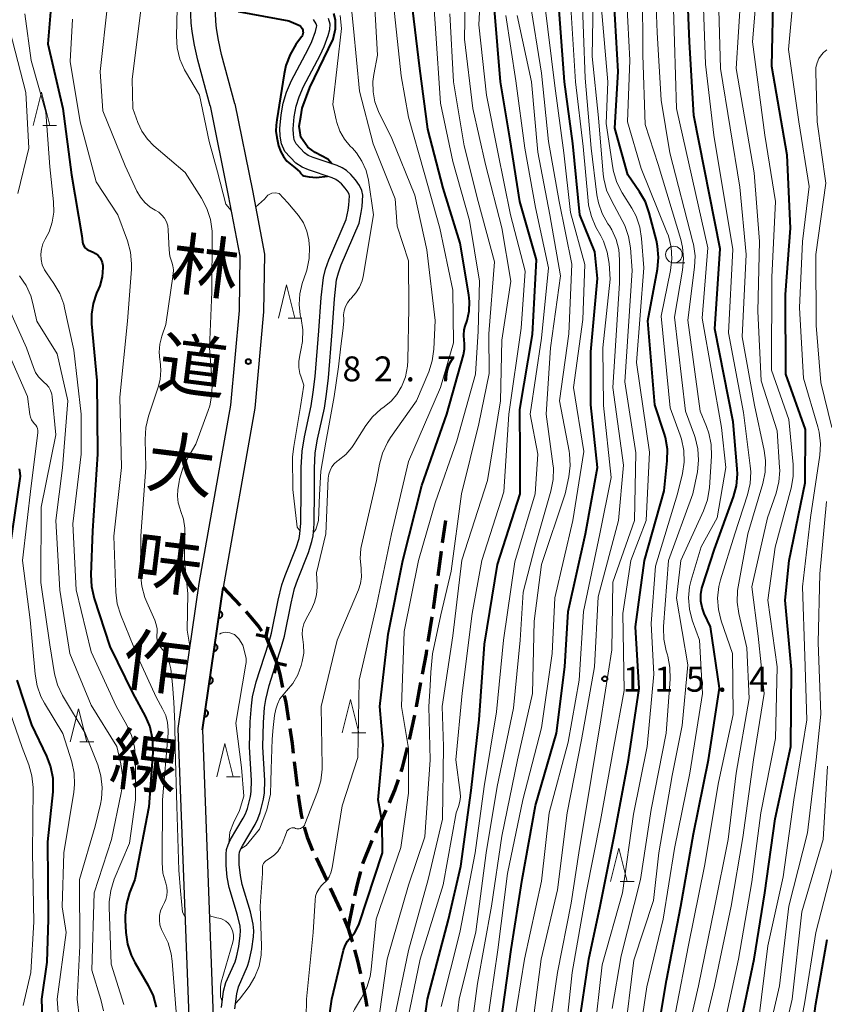
# Model space of a CAD drawing. Units: metres. Extents: x -78000 to -76000, y 28500 to 30000.
# Drawn here: x -76238 to -76116, y 28920 to 29068 of the extents above; entities that cross this region are included whole.
import ezdxf
from ezdxf.enums import TextEntityAlignment as Align

# ---------------------------------------------------------------- set-up
doc = ezdxf.new("R2010")
doc.units = ezdxf.units.M
for name, color, linetype, lineweight in [('210100_道路縁(街区線)', 7, 'Continuous', 30), ('210300_徒歩道', 7, 'Continuous', 70), ('220500_徒橋', 7, 'Continuous', 70), ('220599_徒橋ひげ', 7, 'Continuous', 70), ('510100_河川', 7, 'Continuous', 30), ('611100_コンクリート被覆(直落)', 7, 'Continuous', 30), ('633100_広葉樹林', 7, 'Continuous', 13), ('633200_針葉樹林', 7, 'Continuous', 13), ('710100_等高線(計曲線)', 7, 'Continuous', 40), ('710200_等高線(主曲線)', 7, 'Continuous', 13), ('731200_図化機測定による標高点', 7, 'Continuous', 40), ('812100_(注記)道路の路線名', 7, 'Continuous', 53)]:
    doc.layers.add(name, color=color, linetype=linetype, lineweight=lineweight)
doc.styles.add('Style-Kanji V', font='MS Gothic.ttf')
doc.styles.add('Style-WORKING', font='MS Gothic.ttf')

msp = doc.modelspace()

# ---------------------------------------------------------------- linework, layer by layer
at = {"layer": '210100_道路縁(街区線)', "linetype": 'Continuous', "lineweight": 30, "flags": 128}
for points in [[(-76208.87, 29055.38), (-76210.73, 29062.24), (-76211.24, 29064.53), (-76211.59, 29066.55), (-76211.72, 29067.88), (-76211.83, 29070.28), (-76211.85, 29074.96), (-76211.61, 29078.97), (-76211.31, 29081.51), (-76211.06, 29082.93), (-76210.68, 29084.37), (-76210, 29086.47), (-76208.87, 29089.94), (-76208.4, 29092.35), (-76208.16, 29095.02), (-76208.08, 29097.97), (-76208.08, 29106.88)], [(-76205.16, 29055.68), (-76207.13, 29063.13), (-76207.61, 29065.25), (-76207.92, 29067.04), (-76208.02, 29068.14), (-76208.13, 29070.38), (-76208.15, 29074.86), (-76207.92, 29078.64), (-76207.65, 29080.97), (-76207.44, 29082.13), (-76207.13, 29083.33), (-76206.48, 29085.33), (-76205.28, 29089), (-76204.73, 29091.83), (-76204.46, 29094.8), (-76204.38, 29097.93), (-76204.38, 29106.86)], [(-76208.87, 29055.38), (-76206.14, 29041.92), (-76204.39, 29032.77), (-76204.51, 29024.6), (-76205.82, 29010.38), (-76210.58, 28983.53), (-76213.73, 28961.72), (-76212.09, 28918.31), (-76213.32, 28894.63), (-76210.63, 28878.64), (-76208.62, 28866.14), (-76208.93, 28854.09), (-76207.86, 28839.02), (-76210.61, 28806.48), (-76214.12, 28791.85)], [(-76205.16, 29055.68), (-76202.51, 29042.64), (-76200.69, 29033.09), (-76200.81, 29024.4), (-76202.15, 29009.88), (-76206.92, 28982.94)], [(-76210.02, 28961.53), (-76208.39, 28918.28), (-76209.6, 28894.84), (-76206.98, 28879.24), (-76204.91, 28866.39)]]:
    msp.add_lwpolyline(points, dxfattribs=at)
at = {"layer": '210300_徒歩道', "linetype": 'Continuous', "lineweight": 70}
for p, q in [((-76173.88, 28989.63), (-76173.42, 28992.99)), ((-76174.57, 28984.68), (-76174.06, 28988.4)), ((-76206.92, 28982.94), (-76204.35, 28980.21)), ((-76175.26, 28979.73), (-76174.74, 28983.44)), ((-76176.04, 28974.79), (-76175.45, 28978.49)), ((-76178.87, 28960.06), (-76178.09, 28963.73)), ((-76196.21, 28956.77), (-76195.76, 28953.05)), ((-76183.95, 28946), (-76182.38, 28949.4)), ((-76192.92, 28942.23), (-76191.33, 28938.83)), ((-76188.1, 28931.64), (-76187.33, 28935.31))]:
    msp.add_line(p, q, dxfattribs=at)
at = {"layer": '210300_徒歩道', "linetype": 'Continuous', "lineweight": 70, "flags": 128}
for points in [[(-76203.5, 28979.3), (-76202.87, 28978.63), (-76201.54, 28977.02), (-76201.11, 28976.41)], [(-76176.91, 28969.87), (-76176.33, 28972.97), (-76176.24, 28973.56)], [(-76198.84, 28971.52), (-76198.39, 28969.9), (-76197.96, 28967.88)], [(-76177.82, 28964.95), (-76177.81, 28965.02), (-76177.14, 28968.64)], [(-76197.71, 28966.65), (-76197.49, 28965.61), (-76197.07, 28962.96)], [(-76196.88, 28961.72), (-76196.53, 28959.47), (-76196.35, 28958.01)], [(-76180.14, 28955.23), (-76179.93, 28955.86), (-76179.17, 28958.85)], [(-76181.86, 28950.54), (-76181.06, 28952.41), (-76180.53, 28954.04)], [(-76195.61, 28951.8), (-76195.51, 28950.98), (-76195.15, 28948.73), (-76195.01, 28948.1)], [(-76194.71, 28946.89), (-76194.24, 28945.38), (-76193.44, 28943.37)], [(-76185.87, 28941.38), (-76185.79, 28941.67), (-76184.64, 28944.52), (-76184.48, 28944.87)], [(-76187.08, 28936.53), (-76186.71, 28938.3), (-76186.2, 28940.18)], [(-76190.8, 28937.7), (-76189.25, 28934.38), (-76189.22, 28934.3)], [(-76188.73, 28933.15), (-76188.1, 28931.64), (-76187.47, 28929.71), (-76187.45, 28929.63)], [(-76187.12, 28928.42), (-76186.68, 28926.78), (-76186.23, 28924.78)], [(-76185.98, 28923.56), (-76185.48, 28921.05), (-76185.28, 28919.87)]]:
    msp.add_lwpolyline(points, dxfattribs=at)
at = {"layer": '220500_徒橋', "linetype": 'Continuous', "lineweight": 70, "flags": 128}
msp.add_lwpolyline([(-76200.49, 28975.53), (-76198.84, 28971.52)], dxfattribs=at)
at = {"layer": '220599_徒橋ひげ', "linetype": 'Continuous', "lineweight": 70, "flags": 128}
for points in [[(-76200.16, 28976.99), (-76200.49, 28975.53)], [(-76201.95, 28975.85), (-76200.49, 28975.53)], [(-76199.16, 28970.06), (-76198.84, 28971.52)], [(-76197.37, 28971.2), (-76198.84, 28971.52)]]:
    msp.add_lwpolyline(points, dxfattribs=at)
at = {"layer": '510100_河川', "linetype": 'Continuous', "lineweight": 30, "flags": 128}
for points in [[(-76186.46, 29037.76), (-76186.12, 29039.34), (-76185.98, 29040.24), (-76185.91, 29041.96), (-76186.02, 29042.65), (-76186.38, 29043.42), (-76186.98, 29044.25), (-76187.69, 29045.04), (-76188.35, 29045.65), (-76188.99, 29046.06), (-76189.77, 29046.41), (-76193.34, 29047.61), (-76194.09, 29047.94), (-76194.69, 29048.32), (-76195.91, 29049.65), (-76196.2, 29050.29), (-76196.34, 29051.07), (-76196.37, 29051.94), (-76196.2, 29053.75), (-76195.91, 29055.32), (-76195.48, 29056.75), (-76194.8, 29058.31), (-76192.31, 29063.01), (-76191.69, 29064.32), (-76191.09, 29065.98), (-76190.87, 29066.89), (-76190.8, 29067.66), (-76191.07, 29068.55)], [(-76188.4, 29038.29), (-76188.08, 29039.7), (-76187.98, 29040.43), (-76187.92, 29041.85), (-76187.95, 29042.05), (-76188.11, 29042.4), (-76188.54, 29043), (-76189.11, 29043.63), (-76189.58, 29044.06), (-76189.95, 29044.3), (-76190.5, 29044.55), (-76194.06, 29045.75), (-76195.03, 29046.17), (-76195.98, 29046.77), (-76197.6, 29048.54), (-76198.12, 29049.69), (-76198.33, 29050.85), (-76198.37, 29052), (-76198.18, 29054.03), (-76197.86, 29055.79), (-76197.36, 29057.44), (-76196.6, 29059.18), (-76194.1, 29063.9), (-76193.54, 29065.09), (-76193.01, 29066.56), (-76192.85, 29067.22), (-76192.83, 29067.44), (-76192.91, 29067.72), (-76193.32, 29068.37)], [(-76206.47, 28942.82), (-76206.38, 28943.52), (-76206.15, 28944.23), (-76205.78, 28945.01), (-76203.87, 28948.22), (-76203.54, 28948.89), (-76203.26, 28949.69), (-76202.77, 28951.5), (-76202.67, 28952.22), (-76202.62, 28953.88), (-76202.93, 28958.94), (-76202.84, 28962.7), (-76202.65, 28965.1), (-76202.47, 28966.45), (-76201.93, 28968.71), (-76200.02, 28974.62), (-76199.63, 28976.04), (-76198.65, 28981.01), (-76198.09, 28983.32), (-76197.58, 28984.75), (-76195.92, 28988.87), (-76195.49, 28990.3), (-76195.37, 28990.98), (-76195.22, 28992.6), (-76195.18, 28997.59), (-76195.15, 29000.96), (-76195.03, 29003.42), (-76194.66, 29005.6), (-76193.65, 29010.24), (-76193.34, 29012.29), (-76193.07, 29014.65), (-76192.5, 29021.52), (-76192.16, 29026.54), (-76191.81, 29029.57), (-76191.49, 29030.82), (-76191.01, 29032.2), (-76188.4, 29038.29)], [(-76204.47, 28942.69), (-76204.42, 28943.08), (-76204.29, 28943.49), (-76204.01, 28944.06), (-76202.11, 28947.27), (-76201.69, 28948.11), (-76201.35, 28949.09), (-76200.81, 28951.09), (-76200.67, 28952.04), (-76200.62, 28953.91), (-76200.92, 28958.97), (-76200.84, 28962.6), (-76200.66, 28964.89), (-76200.5, 28966.09), (-76200, 28968.17), (-76198.11, 28974.05), (-76197.68, 28975.58), (-76196.69, 28980.59), (-76196.18, 28982.75), (-76195.71, 28984.04), (-76194.04, 28988.2), (-76193.54, 28989.83), (-76193.38, 28990.72), (-76193.22, 28992.5), (-76193.18, 28997.57), (-76193.15, 29000.9), (-76193.04, 29003.2), (-76192.7, 29005.22), (-76191.68, 29009.88), (-76191.35, 29012.02), (-76191.07, 29014.45), (-76190.5, 29021.37), (-76190.16, 29026.35), (-76189.83, 29029.21), (-76189.57, 29030.25), (-76189.14, 29031.47), (-76186.46, 29037.76)], [(-76207.16, 28919.71), (-76206.83, 28922.18), (-76206.49, 28923.51), (-76205.11, 28926.63), (-76204.9, 28927.31), (-76204.54, 28928.93), (-76204.33, 28930.56), (-76204.3, 28931.25), (-76204.36, 28931.97), (-76204.73, 28933.64), (-76205.99, 28937.77), (-76206.28, 28939.32), (-76206.47, 28941.12), (-76206.47, 28942.82)], [(-76205.17, 28919.51), (-76204.87, 28921.8), (-76204.59, 28922.85), (-76203.24, 28925.93), (-76202.97, 28926.78), (-76202.57, 28928.58), (-76202.33, 28930.39), (-76202.3, 28931.29), (-76202.38, 28932.28), (-76202.8, 28934.15), (-76204.05, 28938.24), (-76204.3, 28939.6), (-76204.47, 28941.23), (-76204.47, 28942.69)]]:
    msp.add_lwpolyline(points, dxfattribs=at)
at = {"layer": '611100_コンクリート被覆(直落)', "linetype": 'Continuous', "lineweight": 40}
msp.add_line((-76210.02, 28961.53), (-76206.92, 28982.94), dxfattribs=at)
at = {"layer": '611100_コンクリート被覆(直落)', "linetype": 'Continuous', "lineweight": 40, "flags": 128}
for points in [[(-76207.44, 28979.34), (-76207.58, 28978.35), (-76207.54, 28978.35), (-76207.5, 28978.35), (-76207.45, 28978.35), (-76207.41, 28978.36), (-76207.37, 28978.37), (-76207.33, 28978.38), (-76207.29, 28978.4), (-76207.25, 28978.42), (-76207.21, 28978.45), (-76207.18, 28978.48), (-76207.15, 28978.51), (-76207.12, 28978.54), (-76207.09, 28978.58), (-76207.07, 28978.61), (-76207.05, 28978.65), (-76207.04, 28978.69), (-76207.03, 28978.73), (-76207.02, 28978.78), (-76207.01, 28978.82), (-76207.01, 28978.87), (-76207.02, 28978.91), (-76207.02, 28978.95), (-76207.03, 28978.99), (-76207.05, 28979.03), (-76207.07, 28979.08), (-76207.09, 28979.11), (-76207.11, 28979.15), (-76207.14, 28979.18), (-76207.17, 28979.21), (-76207.2, 28979.24), (-76207.24, 28979.27), (-76207.28, 28979.29), (-76207.32, 28979.31), (-76207.36, 28979.32), (-76207.4, 28979.34)], [(-76208.16, 28974.4), (-76208.3, 28973.41), (-76208.26, 28973.4), (-76208.21, 28973.4), (-76208.17, 28973.4), (-76208.13, 28973.41), (-76208.09, 28973.42), (-76208.04, 28973.44), (-76208, 28973.45), (-76207.97, 28973.48), (-76207.93, 28973.5), (-76207.9, 28973.53), (-76207.86, 28973.56), (-76207.84, 28973.59), (-76207.81, 28973.63), (-76207.79, 28973.66), (-76207.77, 28973.7), (-76207.75, 28973.74), (-76207.74, 28973.79), (-76207.73, 28973.83), (-76207.73, 28973.87), (-76207.73, 28973.92), (-76207.73, 28973.96), (-76207.74, 28974), (-76207.75, 28974.04), (-76207.76, 28974.09), (-76207.78, 28974.13), (-76207.8, 28974.16), (-76207.83, 28974.2), (-76207.86, 28974.23), (-76207.89, 28974.27), (-76207.92, 28974.29), (-76207.96, 28974.32), (-76207.99, 28974.34), (-76208.03, 28974.36), (-76208.07, 28974.38), (-76208.11, 28974.39)], [(-76208.87, 28969.45), (-76209.02, 28968.46), (-76208.97, 28968.45), (-76208.93, 28968.45), (-76208.89, 28968.46), (-76208.84, 28968.46), (-76208.8, 28968.47), (-76208.76, 28968.49), (-76208.72, 28968.51), (-76208.68, 28968.53), (-76208.65, 28968.55), (-76208.61, 28968.58), (-76208.58, 28968.61), (-76208.55, 28968.64), (-76208.53, 28968.68), (-76208.51, 28968.72), (-76208.49, 28968.76), (-76208.47, 28968.8), (-76208.46, 28968.84), (-76208.45, 28968.88), (-76208.45, 28968.92), (-76208.45, 28968.97), (-76208.45, 28969.01), (-76208.46, 28969.05), (-76208.47, 28969.1), (-76208.48, 28969.14), (-76208.5, 28969.18), (-76208.52, 28969.22), (-76208.54, 28969.25), (-76208.57, 28969.29), (-76208.6, 28969.32), (-76208.64, 28969.35), (-76208.67, 28969.37), (-76208.71, 28969.39), (-76208.75, 28969.41), (-76208.79, 28969.43), (-76208.83, 28969.44)], [(-76209.59, 28964.5), (-76209.73, 28963.51), (-76209.69, 28963.51), (-76209.65, 28963.51), (-76209.6, 28963.51), (-76209.56, 28963.51), (-76209.52, 28963.53), (-76209.48, 28963.54), (-76209.44, 28963.56), (-76209.4, 28963.58), (-76209.36, 28963.6), (-76209.33, 28963.63), (-76209.3, 28963.66), (-76209.27, 28963.69), (-76209.24, 28963.73), (-76209.22, 28963.77), (-76209.2, 28963.81), (-76209.19, 28963.85), (-76209.18, 28963.89), (-76209.17, 28963.93), (-76209.16, 28963.98), (-76209.16, 28964.02), (-76209.17, 28964.06), (-76209.17, 28964.11), (-76209.18, 28964.15), (-76209.2, 28964.19), (-76209.21, 28964.23), (-76209.24, 28964.27), (-76209.26, 28964.3), (-76209.29, 28964.34), (-76209.32, 28964.37), (-76209.35, 28964.4), (-76209.39, 28964.42), (-76209.43, 28964.44), (-76209.46, 28964.46), (-76209.51, 28964.48), (-76209.55, 28964.49)]]:
    msp.add_lwpolyline(points, close=True, dxfattribs=at)
at = {"layer": '633100_広葉樹林', "linetype": 'Continuous', "lineweight": 13}
msp.add_line((-76139.09, 29031.76), (-76137.42, 29031.76), dxfattribs=at)
msp.add_circle((-76139.09, 29033.01), 1.25, dxfattribs=at)
at = {"layer": '633200_針葉樹林', "linetype": 'Continuous', "lineweight": 13}
for p, q in [((-76234.04, 29052.43), (-76231.96, 29052.43)), ((-76197.14, 29023.44), (-76195.06, 29023.44)), ((-76187.54, 28961.08), (-76185.46, 28961.08)), ((-76228.45, 28959.69), (-76226.37, 28959.69)), ((-76206.42, 28954.43), (-76204.34, 28954.43)), ((-76147.17, 28938.69), (-76145.09, 28938.69))]:
    msp.add_line(p, q, dxfattribs=at)
at = {"layer": '633200_針葉樹林', "linetype": 'Continuous', "lineweight": 13, "flags": 128}
for points in [[(-76235.5, 29052.43), (-76234.25, 29057.43), (-76233, 29052.43)], [(-76198.6, 29023.44), (-76197.35, 29028.44), (-76196.1, 29023.44)], [(-76189, 28961.08), (-76187.75, 28966.08), (-76186.5, 28961.08)], [(-76229.91, 28959.69), (-76228.66, 28964.69), (-76227.41, 28959.69)], [(-76207.88, 28954.43), (-76206.63, 28959.43), (-76205.38, 28954.43)], [(-76148.63, 28938.69), (-76147.38, 28943.69), (-76146.13, 28938.69)]]:
    msp.add_lwpolyline(points, dxfattribs=at)
at = {"layer": '710100_等高線(計曲線)', "linetype": 'Continuous', "lineweight": 40, "flags": 128}
for points, elevation in [([(-76218.24, 29187), (-76219.29, 29176.71), (-76219.62, 29165), (-76220.41, 29155), (-76223, 29143.29), (-76223.97, 29133), (-76225.54, 29122.46), (-76227.06, 29111), (-76229.19, 29100.81), (-76232.99, 29089), (-76233.24, 29082.76), (-76232.42, 29075), (-76233.3, 29064.7), (-76231.03, 29054.97), (-76229.74, 29045), (-76228.17, 29035.83), (-76228.07, 29034.93), (-76228.01, 29034.66), (-76227.91, 29034.41), (-76227.77, 29034.17), (-76227.59, 29033.97), (-76227.37, 29033.8), (-76227.14, 29033.67), (-76226.48, 29033.39)], 90), ([(-76129.54, 28915), (-76127.01, 28926.99), (-76125.41, 28937), (-76123.86, 28948.14), (-76121.51, 28959), (-76121.39, 28970.61), (-76122.35, 28981), (-76121.74, 28987), (-76119.34, 28998.66), (-76119.29, 29006.71), (-76122.25, 29015), (-76122.3, 29027), (-76121.57, 29037), (-76122.03, 29047.97), (-76124.37, 29061.31), (-76124.08, 29073), (-76121.67, 29080.85), (-76121.44, 29081.41), (-76121.12, 29081.93), (-76120.71, 29082.38), (-76120.23, 29082.75)], 140), ([(-76165.19, 28917), (-76163.55, 28928.45), (-76161.9, 28939), (-76159.89, 28950.11), (-76156.73, 28961), (-76155.5, 28971), (-76155, 28979.29), (-76152.41, 28991), (-76150.59, 29001), (-76151.6, 29010.4), (-76151.6, 29018.4), (-76150.6, 29029.4), (-76151, 29033.44), (-76153.23, 29039), (-76154.27, 29049.73), (-76155.55, 29059), (-76156.77, 29075.23)], 110), ([(-76135.03, 28980.88), (-76135.03, 28981.86), (-76134.87, 28982.82), (-76134.79, 28983.11), (-76133, 28988.68), (-76130.14, 28996.55), (-76129.69, 28998.24), (-76129.53, 28999.97), (-76129.57, 29000.8), (-76130.15, 29007.85), (-76132.92, 29021.83), (-76132.11, 29033.89), (-76136.08, 29053.92), (-76136.72, 29065), (-76137.14, 29074.86)], 130), ([(-76169.9, 29024.5), (-76169.83, 29025.95), (-76169.94, 29026.98), (-76171.25, 29034.75), (-76173.81, 29043), (-76176.11, 29051.89), (-76177.29, 29061), (-76178.55, 29071.45)], 90), ([(-76153.44, 28916.56), (-76151.89, 28927), (-76150.2, 28935), (-76148, 28946), (-76145.92, 28957), (-76144.29, 28967.71), (-76144.87, 28977), (-76143.53, 28987), (-76140.54, 28997.46), (-76140.09, 29002), (-76140.06, 29003.75), (-76140.34, 29005.47), (-76140.55, 29006.15), (-76141.95, 29010.39), (-76143, 29023.04), (-76141.57, 29030.82), (-76141.4, 29032.56), (-76141.54, 29034.3), (-76141.72, 29035.14), (-76142.79, 29039.29), (-76143.38, 29040.93), (-76144.24, 29042.46), (-76146, 29045), (-76147.96, 29052.04), (-76147.46, 29060.54), (-76148.06, 29071)], 120), ([(-76204.64, 29069.59), (-76197, 29068.16), (-76195.62, 29067.58), (-76195.44, 29067.48), (-76195.27, 29067.36), (-76195.13, 29067.2), (-76195.02, 29067.02), (-76194.94, 29066.83), (-76194.9, 29066.63), (-76194.89, 29066.42), (-76194.92, 29066.21), (-76194.98, 29066.02), (-76195.08, 29065.83), (-76195.11, 29065.79), (-76195.95, 29064.62), (-76196.84, 29063.12), (-76197.45, 29061.48), (-76197.72, 29060.2), (-76198.26, 29056.72), (-76198.83, 29053.29), (-76198.93, 29052.47), (-76198.97, 29051.6), (-76198.83, 29050.63), (-76198.59, 29049.37), (-76198.23, 29048.45), (-76197.83, 29047.77), (-76197.34, 29047.06), (-76196.07, 29046.04), (-76195.39, 29045.45), (-76195.28, 29045.27), (-76195.14, 29045.11), (-76194.97, 29044.98), (-76194.79, 29044.88)], 80), ([(-76190.56, 29046.68), (-76191.16, 29047.36), (-76193.04, 29048.39), (-76194.16, 29049.15), (-76195.21, 29050.66), (-76195.39, 29051.68), (-76195.46, 29052.31), (-76195.22, 29053.74), (-76195.02, 29055.03), (-76193.86, 29058.13), (-76190.35, 29065.44), (-76190, 29066.98), (-76190.02, 29068.32), (-76190.27, 29069.26)], 80), ([(-76176.68, 28917.32), (-76176.17, 28921), (-76173, 28932.95), (-76171.17, 28941), (-76169.6, 28952.4), (-76168.4, 28963), (-76167.58, 28974.42), (-76165.61, 28986.39), (-76162.22, 28997), (-76162.2, 29003), (-76162.29, 29009.71), (-76160.38, 29021), (-76159.76, 29032.24), (-76162.27, 29041), (-76163.74, 29050.26), (-76165.19, 29059), (-76166.09, 29069.91)], 100), ([(-76194.79, 29044.88), (-76194.5, 29044.82), (-76193.97, 29044.71), (-76192.88, 29044.6), (-76191.22, 29044.79)], 80), ([(-76226.48, 29033.39), (-76226.1, 29033.18), (-76225.77, 29032.91), (-76225.48, 29032.58), (-76225.26, 29032.21), (-76225.1, 29031.81), (-76225.01, 29031.39), (-76225, 29031.12), (-76225, 29031.07), (-76225.12, 29029.68), (-76225.48, 29028.33), (-76225.67, 29027.87), (-76225.96, 29027.2), (-76226.48, 29025.65), (-76226.72, 29024.03), (-76226.7, 29022.61), (-76225.93, 29014.07), (-76225.82, 29003), (-76226.55, 28991.45), (-76226.82, 28984.82), (-76226.73, 28983.08), (-76226.32, 28981.27), (-76223.93, 28974.07), (-76220.47, 28967), (-76218.64, 28963.55), (-76217.96, 28961.94), (-76217.57, 28960.24), (-76217.48, 28958.5), (-76217.5, 28958.12), (-76218.1, 28949.9), (-76220.2, 28939), (-76220.98, 28936.99), (-76221.46, 28935.31), (-76221.64, 28933.58), (-76221.63, 28932.87), (-76221.53, 28931), (-76221.29, 28929.28), (-76220.75, 28927.62), (-76220.2, 28926.52), (-76218.19, 28923.05), (-76217.45, 28921.47), (-76217, 28919.79)], 90), ([(-76192.16, 28909.84), (-76190.56, 28921), (-76188.78, 28928.35), (-76188.54, 28929.05), (-76188.19, 28929.7), (-76187.73, 28930.27), (-76187.66, 28930.34), (-76187.11, 28931), (-76186.67, 28931.75), (-76186.46, 28932.3), (-76182.95, 28943), (-76183, 28947.66), (-76183.57, 28951), (-76182.82, 28959.18), (-76183.32, 28965), (-76182.1, 28975.9), (-76179.88, 28987), (-76177, 28998.25), (-76173.24, 29009), (-76170.76, 29017.94), (-76170.6, 29018.8), (-76170.59, 29019.68), (-76170.64, 29020.09), (-76170.7, 29020.9), (-76170.62, 29021.7), (-76170.48, 29022.24), (-76170.21, 29023.09), (-76169.9, 29024.5)], 90), ([(-76237.59, 29000.79), (-76237.47, 29000.2), (-76237.46, 28999.6), (-76237.49, 28999.32), (-76239.02, 28989)], 100), ([(-76142.03, 28913), (-76140.18, 28923.82), (-76138.06, 28935), (-76136.13, 28945.87), (-76133.89, 28957), (-76132.22, 28967.78), (-76133.57, 28977), (-76134.52, 28979), (-76134.85, 28979.92), (-76135.03, 28980.88)], 130), ([(-76237.93, 28969), (-76235.74, 28962.26), (-76233.48, 28957.57), (-76232.87, 28955.94), (-76232.54, 28954.23), (-76232.52, 28952.49), (-76232.55, 28952.16), (-76233.35, 28944.65), (-76233.25, 28933), (-76233.45, 28926.55), (-76234.21, 28921), (-76234.15, 28918.06)], 100), ([(-76119.3, 28909), (-76117.73, 28920.27), (-76116.05, 28929.95)], 150)]:
    msp.add_lwpolyline(points, dxfattribs=dict(at, elevation=elevation))
at = {"layer": '710200_等高線(主曲線)', "linetype": 'Continuous', "lineweight": 13, "flags": 128}
for points, elevation in [([(-76215.14, 29105.06), (-76215.73, 29103.42), (-76216.03, 29101.7), (-76216.07, 29100.74), (-76215.98, 29094.02), (-76214.11, 29085), (-76213.74, 29074.26), (-76213.94, 29065.86), (-76213.83, 29064.12), (-76213.42, 29062.42), (-76212.72, 29060.83), (-76212.56, 29060.54), (-76210.48, 29057), (-76209, 29050.02), (-76207.77, 29045.47), (-76206.52, 29040.61), (-76205.7, 29039.63)], 82), ([(-76167.27, 29057), (-76168.42, 29067.58), (-76167.82, 29079)], 98), ([(-76181.36, 28917), (-76179, 28928.29), (-76176.07, 28939), (-76173.92, 28948.08), (-76173.75, 28959), (-76173.95, 28965), (-76172.35, 28975.65), (-76171, 28987.04), (-76167.13, 28999), (-76165.19, 29011), (-76165, 29020.12), (-76163.6, 29029), (-76165, 29037.05), (-76167.44, 29046.56), (-76169.35, 29055), (-76170.57, 29065.43), (-76170.4, 29077)], 96), ([(-76179.68, 28976.32), (-76177.5, 28987), (-76175, 28995.67), (-76171.76, 29005), (-76168.96, 29015.04), (-76168.53, 29021.47), (-76168.34, 29029), (-76169.86, 29038.14), (-76172.34, 29047), (-76174.2, 29055.8), (-76174.98, 29067), (-76175.61, 29076.39)], 92), ([(-76157.92, 28916.08), (-76156.59, 28925), (-76154.55, 28935.45), (-76153.41, 28943), (-76151.51, 28954.49), (-76150.06, 28963), (-76148.44, 28973.56), (-76148.29, 28983.71), (-76145.02, 28993), (-76144.82, 29003.18), (-76146.48, 29013.86), (-76145.39, 29030.61), (-76145.63, 29034.01), (-76145.9, 29035.74), (-76146.47, 29037.38), (-76146.85, 29038.14), (-76148.5, 29041.13), (-76149.21, 29042.72), (-76149.63, 29044.41), (-76149.71, 29045.13), (-76150.42, 29053.58), (-76151.39, 29062.8), (-76151.15, 29077)], 116), ([(-76195, 28971.78), (-76194.79, 28973.04), (-76194.8, 28974.32), (-76194.91, 28975.09), (-76195, 28975.87), (-76194.96, 28976.67), (-76194.77, 28977.44), (-76194.42, 28978.23), (-76193.62, 28979.66), (-76193.14, 28980.71), (-76192.86, 28981.82), (-76192.77, 28982.97), (-76192.78, 28983.22), (-76192.87, 28985.13), (-76191.48, 28991), (-76191.08, 28999.38), (-76191, 28999.97), (-76190.82, 29000.53), (-76190.54, 29001.06), (-76190.18, 29001.53), (-76189.74, 29001.93), (-76189.58, 29002.04), (-76188.47, 29002.94), (-76187.54, 29004.01), (-76187.24, 29004.45), (-76185.44, 29007.29), (-76184.42, 29008.62), (-76183.19, 29009.75), (-76182.68, 29010.12), (-76181.65, 29010.95), (-76180.78, 29011.95), (-76180.11, 29013.06), (-76180.07, 29013.12), (-76179.48, 29014.64), (-76179.17, 29016.23), (-76179.11, 29017.09), (-76178.98, 29025.02), (-76179, 29032.07), (-76180.72, 29037.28), (-76181, 29041.38), (-76184.34, 29049.66), (-76186.38, 29057.62), (-76187.31, 29067), (-76188.08, 29074.96)], 84), ([(-76163.22, 28916.78), (-76161.59, 28927), (-76159, 28938.76), (-76157.84, 28949), (-76155, 28959.65), (-76153.32, 28969), (-76152.69, 28979.31), (-76150.25, 28991), (-76148.55, 28999.45), (-76149.7, 29010.3), (-76149.77, 29019), (-76148.69, 29029.31), (-76148.85, 29031.67), (-76149.12, 29033.39), (-76149.68, 29035.04), (-76150.07, 29035.81), (-76150.81, 29037.16), (-76151.51, 29038.76), (-76151.93, 29040.45), (-76152.01, 29041.09), (-76152.75, 29049.25), (-76153.91, 29059), (-76154.89, 29075.11)], 112), ([(-76144.93, 28911), (-76143.14, 28922.86), (-76140.71, 28933), (-76139, 28943.64), (-76136.71, 28955), (-76134.8, 28967), (-76135.25, 28975), (-76136.32, 28978), (-76136.75, 28979.65), (-76136.89, 28981.35), (-76136.73, 28983.04), (-76136.48, 28984.05), (-76135, 28989.06), (-76132.59, 28993.41), (-76131.26, 29001), (-76131.91, 29007), (-76134.86, 29023.43), (-76133.99, 29034.01), (-76138.71, 29055), (-76138.98, 29065.02), (-76139.29, 29075)], 128), ([(-76126.36, 28917.64), (-76124.96, 28929), (-76122.63, 28939.37), (-76121.03, 28951), (-76119.1, 28963), (-76119.41, 28972.59), (-76119.74, 28983), (-76118.52, 28993.48), (-76117.13, 29002.82), (-76117.03, 29004.56), (-76117.23, 29006.29), (-76117.43, 29007.12), (-76119.58, 29014.42), (-76120.21, 29025), (-76119.74, 29035), (-76118.75, 29043.25), (-76120.3, 29053), (-76121.85, 29063.85), (-76121.17, 29071.64), (-76121.03, 29072.43), (-76120.76, 29073.17), (-76120.36, 29073.86), (-76119.85, 29074.47)], 142), ([(-76175, 29023.08), (-76176.26, 29033.74), (-76178.05, 29041.95), (-76181.53, 29050.47), (-76183.51, 29054.54), (-76184.06, 29055.97), (-76184.35, 29057.49), (-76184.38, 29059.03), (-76184.24, 29060.1), (-76183.68, 29063), (-76184.29, 29073.71)], 86), ([(-76160.54, 28915.46), (-76159.04, 28927), (-76156.58, 28937.42), (-76155.17, 28949), (-76153, 28959.99), (-76151.02, 28971), (-76150.47, 28981.53), (-76147.42, 28993), (-76146.68, 29001.32), (-76148.26, 29013), (-76147.27, 29028.73), (-76147.25, 29032.21), (-76147.38, 29033.77), (-76147.78, 29035.3), (-76148.44, 29036.73), (-76148.8, 29037.32), (-76149.02, 29037.64), (-76149.87, 29039.17), (-76150.44, 29040.81), (-76150.66, 29042.01), (-76151.53, 29049), (-76152.43, 29059.57), (-76152.95, 29073.05)], 114), ([(-76146.59, 28915), (-76145.14, 28926.86), (-76142.17, 28935.83), (-76141.36, 28943), (-76139.37, 28954.63), (-76137.85, 28962.15), (-76137, 28971.31), (-76138.7, 28981.3), (-76138.05, 28987), (-76134.63, 28994.45), (-76134.05, 28996.1), (-76133.74, 28997.99), (-76133.44, 29002.7), (-76133.48, 29004.44), (-76133.83, 29006.15), (-76134.18, 29007.14), (-76135.13, 29009.46), (-76137, 29023.12), (-76135.98, 29031.1), (-76135.91, 29032.84), (-76136.15, 29034.57), (-76136.22, 29034.86), (-76139.68, 29048.32), (-76141, 29056.24), (-76141.59, 29066.41), (-76141.86, 29073)], 126), ([(-76138.06, 29035.26), (-76141.46, 29046.54), (-76143.41, 29052.59), (-76143.76, 29063), (-76143.79, 29073)], 124), ([(-76138.83, 28919), (-76136.87, 28929.13), (-76134.5, 28941), (-76132.39, 28953.61), (-76130.19, 28963.81), (-76130.29, 28973), (-76131.97, 28977.9), (-76132.39, 28979.59), (-76132.51, 28981.33), (-76132.33, 28983.06), (-76132.07, 28984.09), (-76129.94, 28991), (-76128.02, 28996.87), (-76127.62, 28998.57), (-76127.53, 29000.31), (-76127.6, 29001.23), (-76128.6, 29009.27), (-76130.86, 29021.25), (-76130.21, 29033.79), (-76133.08, 29051), (-76134.35, 29061.65), (-76134.72, 29073)], 132), ([(-76131.66, 28916.34), (-76129.36, 28927), (-76127.37, 28938.63), (-76126, 28949), (-76123.79, 28960.21), (-76123.53, 28971), (-76124.96, 28981.04), (-76123.85, 28989), (-76121.47, 28997.89), (-76121.16, 28999.61), (-76121.17, 29001.42), (-76121.81, 29008.19), (-76124.39, 29015.61), (-76124.37, 29029.63), (-76123.8, 29041), (-76125.39, 29051), (-76127.26, 29065), (-76126.56, 29073.44)], 138), ([(-76125.5, 29003.53), (-76126.94, 29010.37), (-76128.8, 29020.66), (-76128.2, 29033), (-76129.15, 29043.15), (-76132.07, 29061), (-76132.38, 29071.62)], 134), ([(-76130.47, 28935), (-76128.71, 28945.29), (-76127.09, 28957), (-76125.5, 28967), (-76126.42, 28975.58), (-76127.36, 28983), (-76125, 28993.42), (-76123.72, 28997.11), (-76123.3, 28998.8), (-76123.17, 29000.54), (-76123.19, 29001), (-76123.53, 29006.47), (-76125.98, 29014.02), (-76126.48, 29024.48), (-76126.23, 29035), (-76127, 29045.31), (-76129.7, 29061), (-76129, 29072.07)], 136), ([(-76224.24, 29071), (-76225.43, 29060.57), (-76225, 29054.64), (-76221.64, 29046.36), (-76219.88, 29042.54), (-76219.36, 29041.64), (-76218.69, 29040.83), (-76217.9, 29040.16), (-76217.12, 29039.7), (-76216.59, 29039.37), (-76216.13, 29038.96), (-76215.74, 29038.47), (-76215.45, 29037.93), (-76215.25, 29037.34), (-76215.16, 29036.73), (-76215.16, 29036.66), (-76215.04, 29033.73), (-76214.92, 29032.79), (-76214.63, 29031.89), (-76214.45, 29031.31), (-76214.38, 29030.7), (-76214.41, 29030.05), (-76215.53, 29022.47), (-76216.14, 29020.73), (-76216.44, 29019.55), (-76216.54, 29018.32), (-76216.43, 29017.19), (-76216.4, 29017), (-76216.28, 29015.61), (-76216.4, 29014.21), (-76216.69, 29013.07), (-76218.15, 29008.7)], 86), ([(-76219.12, 29071), (-76220.58, 29059.42), (-76220.5, 29055), (-76219.75, 29052.9), (-76219.14, 29051.58), (-76218.31, 29050.38), (-76217.31, 29049.36), (-76212.63, 29045.37), (-76210.15, 29041.48), (-76209.34, 29039.94), (-76208.81, 29038.28), (-76208.58, 29036.55), (-76208.57, 29036.05), (-76208.6, 29027.4), (-76208.96, 29019), (-76208.57, 29013.74), (-76208.59, 29012), (-76208.92, 29010.28), (-76209.15, 29009.57), (-76211, 29004.5), (-76212.23, 29002.44), (-76212.99, 29000.87), (-76213.47, 28999.2), (-76213.53, 28998.84), (-76213.71, 28997.67), (-76213.78, 28996.67), (-76213.67, 28995.67), (-76213.39, 28994.71), (-76213.31, 28994.52), (-76212.88, 28993.22), (-76212.69, 28991.86), (-76212.67, 28991.35), (-76212.71, 28987), (-76212.22, 28982.04), (-76212.34, 28976.48), (-76211.94, 28974.12)], 84), ([(-76194.49, 28912.56), (-76194.36, 28921), (-76193.34, 28931), (-76193.08, 28935.88), (-76192.99, 28936.47), (-76192.81, 28937.04), (-76192.53, 28937.56), (-76192.16, 28938.03), (-76191.86, 28938.32), (-76191.37, 28938.81), (-76190.97, 28939.38), (-76190.68, 28940.01), (-76190.49, 28940.74), (-76189, 28950.06), (-76186.66, 28957.34), (-76186.46, 28969), (-76183.82, 28980.18), (-76181.56, 28991), (-76179, 29001.9), (-76174.19, 29013), (-76172.26, 29019.74), (-76172.35, 29027.65), (-76174.3, 29037), (-76176.65, 29045.35), (-76179, 29053.71), (-76180.1, 29059.9), (-76181.29, 29070.71)], 88), ([(-76169.73, 28915), (-76168.65, 28923.35), (-76166.55, 28935), (-76165, 28945.5), (-76162.64, 28957), (-76160.37, 28967), (-76160.12, 28977.88), (-76159, 28986.36), (-76155.43, 28997), (-76154.9, 28999.55), (-76154.7, 29001.29), (-76154.8, 29003.03), (-76154.87, 29003.45), (-76156.31, 29011), (-76154.89, 29021.11), (-76154.43, 29031.57), (-76156.34, 29041), (-76157.97, 29050.03), (-76159, 29060.29), (-76160.75, 29071.25)], 106), ([(-76167.24, 28917), (-76165.59, 28928.41), (-76164.1, 28939.9), (-76161.82, 28951), (-76159, 28961.81), (-76157.4, 28973), (-76157, 28981.39), (-76154.29, 28993), (-76152.64, 29003.36), (-76154.19, 29013), (-76152.78, 29023.22), (-76152.47, 29031.53), (-76154.64, 29039.36), (-76155.67, 29048.33), (-76157, 29058.38), (-76158.56, 29071)], 108), ([(-76137.61, 29003.53), (-76137.96, 29005.24), (-76138.15, 29005.83), (-76139.65, 29009.93), (-76141, 29023.73), (-76139.6, 29030.64), (-76139.4, 29032.37), (-76139.51, 29034.11), (-76139.92, 29035.81), (-76140.13, 29036.38), (-76144.02, 29045.98), (-76146.08, 29053), (-76145.73, 29062.27), (-76146.17, 29071)], 122), ([(-76236.76, 29069.24), (-76235.81, 29062.19), (-76233.58, 29054.42), (-76233, 29046.21), (-76232.41, 29040.95), (-76232.37, 29039.41), (-76232.61, 29037.88), (-76233.1, 29036.42), (-76233.66, 29035.34), (-76234.02, 29034.62), (-76234.25, 29033.85), (-76234.34, 29033.05), (-76234.29, 29032.25), (-76234.11, 29031.47), (-76233.79, 29030.73), (-76233.5, 29030.27), (-76232.37, 29028.68), (-76231.49, 29027.17), (-76230.89, 29025.54), (-76230.75, 29024.99), (-76229.39, 29018.61), (-76228.28, 29009), (-76228.25, 29003), (-76229.5, 28992.5), (-76229, 28982.55), (-76226.74, 28973.26), (-76223, 28965.05), (-76221.39, 28962.22), (-76220.67, 28960.64), (-76220.23, 28958.95), (-76220.09, 28957.26), (-76220.11, 28951), (-76221, 28944.47), (-76223.29, 28939.02), (-76223.82, 28937.36), (-76224.06, 28935.64), (-76224.06, 28934.81), (-76223.77, 28926.23), (-76221.83, 28920.17)], 92), ([(-76188.74, 29023), (-76188.77, 29023.3), (-76188.79, 29023.94), (-76188.71, 29024.57), (-76188.51, 29025.18), (-76188.21, 29025.75), (-76187.82, 29026.25), (-76187.66, 29026.42), (-76187.59, 29026.48), (-76186.92, 29027.24), (-76186.38, 29028.11), (-76186.01, 29029.06), (-76185.85, 29029.73), (-76184.26, 29039), (-76185.06, 29044.22), (-76185.41, 29045.68), (-76186.02, 29047.06), (-76186.85, 29048.32), (-76187.46, 29049), (-76187.78, 29049.33), (-76188.67, 29050.39), (-76189.35, 29051.59), (-76189.82, 29052.9), (-76189.91, 29053.3), (-76190.39, 29055.61), (-76189.08, 29067), (-76189.3, 29069)], 82), ([(-76179, 28938.16), (-76176.58, 28945.42), (-76175.77, 28957), (-76175.94, 28965), (-76175.76, 28968.11), (-76175.66, 28970.17), (-76175.42, 28972.94), (-76174.17, 28978.8), (-76172.6, 28985.4), (-76171.06, 28997), (-76168.46, 29007.54), (-76166.9, 29015.1), (-76166.92, 29021.08), (-76166.1, 29031.9), (-76168.52, 29041), (-76170.63, 29049.37), (-76172.27, 29059), (-76172.79, 29069.21)], 94), ([(-76174.1, 28919.9), (-76171.3, 28931), (-76169.01, 28942.99), (-76167.62, 28953), (-76165.77, 28964.23), (-76164.75, 28975), (-76163, 28986.77), (-76159.98, 28997), (-76159.57, 29003), (-76160.73, 29009), (-76159, 29020.42), (-76157.97, 29031), (-76159.92, 29040.08), (-76161.54, 29049), (-76162.87, 29059.13), (-76164.36, 29069)], 102), ([(-76172.77, 28909.23), (-76171.4, 28921), (-76168.88, 28931.12), (-76167.35, 28943), (-76165.7, 28953), (-76163.24, 28964.76), (-76162.21, 28975), (-76161.77, 28982.23), (-76159.99, 28989), (-76157.58, 28997.44), (-76157.25, 28999.15), (-76157.22, 29000.89), (-76157.29, 29001.55), (-76158.32, 29009), (-76157.65, 29019), (-76156.17, 29029.83), (-76157.75, 29039), (-76159.57, 29048.43), (-76160.52, 29059), (-76162.69, 29069)], 104), ([(-76155.44, 28915), (-76154.39, 28925), (-76152.31, 28937), (-76150.13, 28947.87), (-76148.15, 28959), (-76146.56, 28967.44), (-76146.78, 28979), (-76145.58, 28987), (-76143.27, 28993), (-76142.74, 29003.26), (-76144.72, 29016.79), (-76143.6, 29031), (-76143.94, 29035.42), (-76144.22, 29037.14), (-76144.79, 29038.79), (-76145.42, 29039.97), (-76146.87, 29042.29), (-76147.66, 29043.84), (-76148.17, 29045.51), (-76148.27, 29046.08), (-76149.29, 29052.71), (-76149.03, 29059), (-76149.98, 29069.98)], 118), ([(-76229.56, 29068.44), (-76229.93, 29062.07), (-76228.4, 29053), (-76226.03, 29043.97), (-76222.77, 29039), (-76221.31, 29035.06), (-76220.85, 29033.38), (-76220.69, 29031.64), (-76220.71, 29030.81), (-76221.31, 29023), (-76222.44, 29011.56), (-76222.19, 29001), (-76223.35, 28990.65), (-76223.06, 28982.21), (-76222.85, 28980.48), (-76222.32, 28978.76), (-76219.67, 28972.33), (-76217, 28966.41), (-76216.02, 28964.68), (-76215.55, 28963.67), (-76215.27, 28962.59), (-76215.18, 28961.48), (-76215.2, 28960.99), (-76216.03, 28951), (-76216.08, 28941.49), (-76215.96, 28939.97), (-76215.54, 28938.42), (-76215.38, 28937.82), (-76215.32, 28937.2), (-76215.38, 28936.57), (-76215.54, 28935.97), (-76215.73, 28935.53), (-76216.05, 28934.92), (-76216.32, 28934.27), (-76216.47, 28933.58), (-76216.5, 28932.87)], 88), ([(-76239, 29066.73), (-76236.61, 29057.39), (-76236.12, 29049), (-76237.79, 29042.21)], 94), ([(-76115.32, 29007.02), (-76117, 29013.77), (-76117.68, 29022.32), (-76117.72, 29033), (-76116.22, 29043.78), (-76117.51, 29053), (-76117.74, 29060.48), (-76117.71, 29061.17), (-76117.55, 29061.85), (-76117.27, 29062.49), (-76116.89, 29063.07), (-76116.58, 29063.42), (-76116.08, 29063.84)], 144), ([(-76179.41, 28916.59), (-76177.25, 28927), (-76173.8, 28938.2), (-76171.87, 28949), (-76171.49, 28950), (-76171.28, 28950.71), (-76171.21, 28951.44), (-76171.24, 28952.06), (-76171.88, 28957), (-76170.96, 28967.04), (-76169.44, 28979), (-76168.01, 28987), (-76164.68, 28997.32), (-76163.91, 29009), (-76162.05, 29021.95), (-76161.46, 29030.54), (-76163.69, 29039), (-76165.56, 29048.44), (-76167.27, 29057)], 98), ([(-76202.03, 29040.14), (-76200.66, 29041.36), (-76200.16, 29041.94), (-76199.58, 29042.27), (-76199.01, 29042.32), (-76198.48, 29042.18), (-76197.19, 29040.82), (-76195.56, 29038.89), (-76194.83, 29037.77), (-76194.3, 29036.55), (-76194, 29035.25), (-76193.94, 29034.6), (-76193.91, 29034.14), (-76193.96, 29032.4), (-76194.32, 29030.69), (-76194.42, 29030.36), (-76195, 29028.65), (-76195.38, 29027.11), (-76195.49, 29025.52), (-76195.31, 29023.94), (-76195.23, 29023.57), (-76195.19, 29023.39), (-76194.93, 29021.67), (-76194.97, 29019.93)], 82), ([(-76148.4, 28919.6), (-76147, 28927.51), (-76144.12, 28939), (-76142.49, 28949.51), (-76140.27, 28961), (-76139.66, 28969.14), (-76139.68, 28970.88), (-76140, 28972.6), (-76140.06, 28972.79), (-76140.25, 28973.42), (-76140.6, 28975.13), (-76140.66, 28976.87), (-76140.65, 28977.08), (-76139.88, 28987), (-76136.24, 28997), (-76135.56, 29000.33), (-76135.37, 29002.06), (-76135.48, 29003.8), (-76135.89, 29005.49), (-76135.99, 29005.79), (-76137.36, 29009.47), (-76139, 29023.58), (-76137.78, 29030.68), (-76137.64, 29032.42), (-76137.8, 29034.15), (-76138.06, 29035.26)], 124), ([(-76237.53, 29029.82), (-76236.55, 29028.37), (-76235.84, 29026.78), (-76235.52, 29025.65), (-76234.95, 29023), (-76231.9, 29018.1), (-76230.29, 29011), (-76231.06, 29000.94)], 94), ([(-76239.73, 29026.27), (-76236.48, 29019), (-76235.46, 29016.02), (-76235.13, 29015.29), (-76234.69, 29014.63), (-76234.13, 29014.05), (-76233.88, 29013.84), (-76233.46, 29013.48), (-76233.12, 29013.04), (-76232.86, 29012.55), (-76232.69, 29012.03), (-76232.62, 29011.6), (-76232.1, 29005.9), (-76234.26, 28995), (-76234.34, 28983.66), (-76233, 28974.3), (-76232.26, 28969.95), (-76231.82, 28968.26), (-76231.09, 28966.68), (-76230.94, 28966.43), (-76227.64, 28961), (-76225.78, 28956.25), (-76225.29, 28954.58), (-76225.1, 28952.85), (-76225.21, 28951.11), (-76225.36, 28950.32), (-76226.14, 28947), (-76228.51, 28939), (-76228.45, 28929), (-76228.85, 28921), (-76228.52, 28918.07)], 96), ([(-76204.45, 28921), (-76203, 28922.9), (-76202.12, 28924.35), (-76201.5, 28925.93), (-76201.17, 28927.59), (-76201.12, 28929), (-76201.32, 28935), (-76201, 28939.88), (-76201, 28940.69), (-76200.98, 28940.94), (-76200.91, 28941.19), (-76200.81, 28941.42), (-76200.66, 28941.62), (-76200.48, 28941.8), (-76200.31, 28941.92), (-76199.78, 28942.25), (-76199.19, 28942.69), (-76198.69, 28943.22), (-76198.28, 28943.84), (-76198.05, 28944.34), (-76197.38, 28946.08), (-76197.3, 28946.25), (-76197.19, 28946.4), (-76197.06, 28946.53), (-76196.91, 28946.63), (-76196.74, 28946.71), (-76196.56, 28946.75), (-76196.37, 28946.77), (-76196.19, 28946.75), (-76196, 28946.69), (-76195.82, 28946.64), (-76195.63, 28946.62), (-76195.45, 28946.63), (-76195.27, 28946.67), (-76195.1, 28946.75), (-76194.94, 28946.85), (-76194.8, 28946.98), (-76194.69, 28947.13), (-76194.61, 28947.3), (-76192.71, 28952.18), (-76192.22, 28953.85), (-76192.03, 28955.58), (-76192.03, 28955.97), (-76192.17, 28965), (-76189.73, 28975), (-76186.53, 28982.55), (-76186.22, 28983.52), (-76186.08, 28984.52), (-76186.12, 28985.54), (-76186.16, 28985.84), (-76186.29, 28987.31), (-76186.17, 28988.78), (-76186.08, 28989.22), (-76183.82, 28999), (-76183.39, 29001.47), (-76182.94, 29003.15), (-76182.2, 29004.73), (-76181.71, 29005.5), (-76177.82, 29011), (-76175.98, 29015.35), (-76175.44, 29017.01), (-76175.2, 29018.79), (-76175, 29023.08)], 86), ([(-76193.34, 28991.16), (-76192.97, 28991.63), (-76192.55, 28993.02), (-76192.43, 28996.89), (-76192.21, 29000.41), (-76191.46, 29004.78), (-76191.02, 29007.24), (-76190.19, 29011.67), (-76189.56, 29016.14), (-76189.19, 29019.22), (-76188.89, 29021.52), (-76188.74, 29023)], 82), ([(-76194.97, 29019.93), (-76195.21, 29018.61), (-76195.39, 29017.86), (-76195.54, 29016.95), (-76195.52, 29016.04), (-76195.35, 29015.14), (-76195.16, 29014.59), (-76194.78, 29013.38), (-76195.26, 29010.16), (-76196.27, 29004.14), (-76196.49, 29002.58), (-76196.42, 28997.66), (-76195.79, 28992.02), (-76195.33, 28991.38)], 82), ([(-76239.57, 29019), (-76236.33, 29011.67), (-76235.97, 29008.94), (-76235.88, 29008.54), (-76235.73, 29008.16), (-76235.51, 29007.82), (-76235.29, 29007.57), (-76235.1, 29007.35), (-76234.96, 29007.11), (-76234.86, 29006.84), (-76234.8, 29006.56), (-76234.8, 29006.28), (-76234.81, 29006.2), (-76235.8, 28998.2), (-76237.09, 28987), (-76235.92, 28978.08), (-76235.2, 28969.86)], 98), ([(-76218.15, 29008.7), (-76218.55, 29007.01), (-76218.66, 29005.21), (-76218.52, 29001), (-76219.31, 28990.69), (-76219.32, 28984.86), (-76219.16, 28983.12), (-76218.71, 28981.44), (-76218.41, 28980.7), (-76217.18, 28978), (-76216.96, 28977.36), (-76216.84, 28976.7), (-76216.85, 28976.03), (-76216.86, 28975.91), (-76216.88, 28975.46), (-76216.82, 28975.01), (-76216.68, 28974.57), (-76216.46, 28974.17), (-76216.32, 28973.97), (-76216, 28973.56), (-76215.43, 28972.68), (-76215.01, 28971.71), (-76214.77, 28970.68), (-76214.52, 28968.31), (-76214.3, 28965.65), (-76214.19, 28962.42), (-76214.12, 28958.76), (-76213.88, 28950.03), (-76213.58, 28940.42), (-76213.32, 28937.28), (-76213.04, 28934.07), (-76212.66, 28933.44)], 86), ([(-76151.13, 28915), (-76149.87, 28926.13), (-76146.8, 28937), (-76145.17, 28948.83), (-76143.09, 28959), (-76142.12, 28969.88), (-76142.51, 28977.49), (-76141.87, 28986.13), (-76138.55, 28997), (-76137.81, 29000.07), (-76137.56, 29001.79), (-76137.61, 29003.53)], 122), ([(-76137.92, 28912.08), (-76135.41, 28923), (-76133, 28934.8), (-76130.92, 28945), (-76129.74, 28955), (-76127.77, 28966.23), (-76128.13, 28973.87), (-76129.32, 28978.99), (-76129.56, 28980.72), (-76129.5, 28982.46), (-76129.42, 28983.03), (-76127.98, 28991), (-76125.7, 28998.59), (-76125.35, 29000.29), (-76125.3, 29002.04), (-76125.5, 29003.53)], 134), ([(-76231.06, 29000.94), (-76232.09, 28993), (-76231.47, 28982.53), (-76229.96, 28973), (-76226.78, 28965.22), (-76222.9, 28959), (-76222.29, 28956.39), (-76222.04, 28954.67), (-76222.09, 28952.93), (-76222.23, 28952.04), (-76223.71, 28945), (-76226.3, 28937), (-76226.64, 28925.36), (-76225.29, 28920.92), (-76224.93, 28919.21)], 94), ([(-76125.64, 28912.36), (-76123.22, 28923), (-76121.78, 28935), (-76119, 28946), (-76117.67, 28957), (-76117, 28963.88), (-76117.37, 28974.63), (-76117.15, 28985), (-76116.13, 28995.87)], 144), ([(-76207.44, 28975.88), (-76207.21, 28976.06), (-76206.61, 28976.19), (-76205.91, 28976.1), (-76205.22, 28975.84), (-76204.52, 28975.19), (-76203.95, 28974.25), (-76203.66, 28973.1), (-76203.46, 28972.24)], 84), ([(-76197.02, 28868.8), (-76196.44, 28870.44), (-76196.15, 28872.16), (-76196.12, 28873.23), (-76196.28, 28879), (-76195, 28886.21), (-76193.7, 28895), (-76190.27, 28907), (-76188.45, 28916.14), (-76187.96, 28917.81), (-76187.14, 28919.44), (-76186.07, 28921.18), (-76185.28, 28922.74), (-76184.78, 28924.41), (-76184.62, 28925.45), (-76183.87, 28933), (-76180.19, 28943.81), (-76179, 28951.96), (-76179, 28958.72), (-76180.06, 28965), (-76179.68, 28976.32)], 92), ([(-76203.46, 28972.24), (-76203.46, 28971.65), (-76203.49, 28971.37), (-76205, 28962.51), (-76204.16, 28955.83), (-76203.81, 28951.55), (-76204.43, 28949.39), (-76205.34, 28947.54), (-76205.9, 28946.11), (-76206.03, 28944.47)], 84), ([(-76204.23, 28943.6), (-76203.43, 28944.13), (-76201.45, 28946.56), (-76200.35, 28949.49), (-76199.79, 28951.84), (-76199.75, 28953.76), (-76199.69, 28955.59), (-76199.54, 28960.13), (-76199.39, 28961.86), (-76199.18, 28963.66), (-76198.96, 28964.61), (-76198.72, 28965.36), (-76198.37, 28966.15), (-76197.36, 28967.37), (-76197.35, 28967.39), (-76196.4, 28968.5), (-76195.67, 28969.77), (-76195.15, 28971.21), (-76195, 28971.78)], 84), ([(-76235.2, 28969.86), (-76234.9, 28968.14), (-76234.31, 28966.51), (-76233.78, 28965.52), (-76231, 28960.97), (-76229.69, 28956.7), (-76229.32, 28955), (-76229.26, 28953.26), (-76229.38, 28952.14), (-76230.89, 28943), (-76231.11, 28934.89), (-76230.52, 28931), (-76231.86, 28921), (-76231.53, 28916.47)], 98), ([(-76239.93, 28967), (-76237.14, 28958.86), (-76236.15, 28956.25), (-76235.68, 28954.57), (-76235.5, 28952.84), (-76235.5, 28952.65), (-76235.57, 28943), (-76235.38, 28932.62), (-76235.83, 28925), (-76237, 28920.05)], 102), ([(-76123.78, 28910.22), (-76121.31, 28921), (-76119.86, 28934.14), (-76116.64, 28945), (-76115.96, 28956.04)], 146), ([(-76121.55, 28909), (-76119.4, 28920.6), (-76117.75, 28931), (-76115, 28941.68)], 148), ([(-76183.73, 28916.27), (-76182.22, 28927), (-76179, 28938.16)], 94), ([(-76135.4, 28913), (-76132.96, 28923.04), (-76130.47, 28935)], 136), ([(-76216.5, 28932.87), (-76216.41, 28932.17), (-76216.19, 28931.49), (-76215.92, 28930.96), (-76215.18, 28929.44), (-76214.71, 28927.81), (-76214.56, 28926.73), (-76213.9, 28918.43)], 88), ([(-76208.97, 28933.55), (-76207.84, 28933.25), (-76207.27, 28933.1), (-76206.86, 28932.94), (-76206.48, 28932.71), (-76206.15, 28932.42), (-76205.89, 28932.11), (-76205.63, 28931.65), (-76205.45, 28931.14), (-76205.36, 28930.62), (-76205.37, 28930.09), (-76205.47, 28929.54), (-76207.19, 28923.54), (-76207.32, 28922.84), (-76207.31, 28922.19), (-76207.29, 28921.35), (-76207.03, 28920.69)], 86), ([(-76205.06, 28920.36), (-76204.45, 28921)], 86)]:
    msp.add_lwpolyline(points, dxfattribs=dict(at, elevation=elevation))
at = {"layer": '731200_図化機測定による標高点', "linetype": 'Continuous', "lineweight": 40}
for centre in [(-76203.12, 29016.91, 82.72), (-76149.49, 28969.19, 115.39)]:
    msp.add_circle(centre, 0.375, dxfattribs=at)

# ---------------------------------------------------------------- texts
at = {"layer": '731200_図化機測定による標高点', "linetype": 'Continuous', "lineweight": 40, "style": 'Style-WORKING'}
for s, p in [('8', (-76188.96, 29013.94, -10)), ('2', (-76184.21, 29013.94, -10)), ('7', (-76174.71, 29013.94, -10)), ('.', (-76179.46, 29013.94, -10)), ('1', (-76146.78, 28967.25, -10)), ('1', (-76142.03, 28967.25, -10)), ('5', (-76137.28, 28967.25, -10)), ('4', (-76127.78, 28967.25, -10)), ('.', (-76132.53, 28967.25, -10))]:
    msp.add_text(s, height=3.75, dxfattribs=at).set_placement(p)
at = {"layer": '812100_(注記)道路の路線名', "linetype": 'Continuous', "lineweight": 40, "style": 'Style-Kanji V'}
for s, p in [('林', (-76214.2, 29035.56)), ('道', (-76216.03, 29020.67)), ('大', (-76217.86, 29005.78)), ('味', (-76219.68, 28990.9)), ('作', (-76221.51, 28976.01)), ('線', (-76223.34, 28961.12))]:
    msp.add_text(s, height=7.5, rotation=353, dxfattribs=at).set_placement(p, align=Align.TOP_LEFT)

doc.saveas('drawing.dxf')
